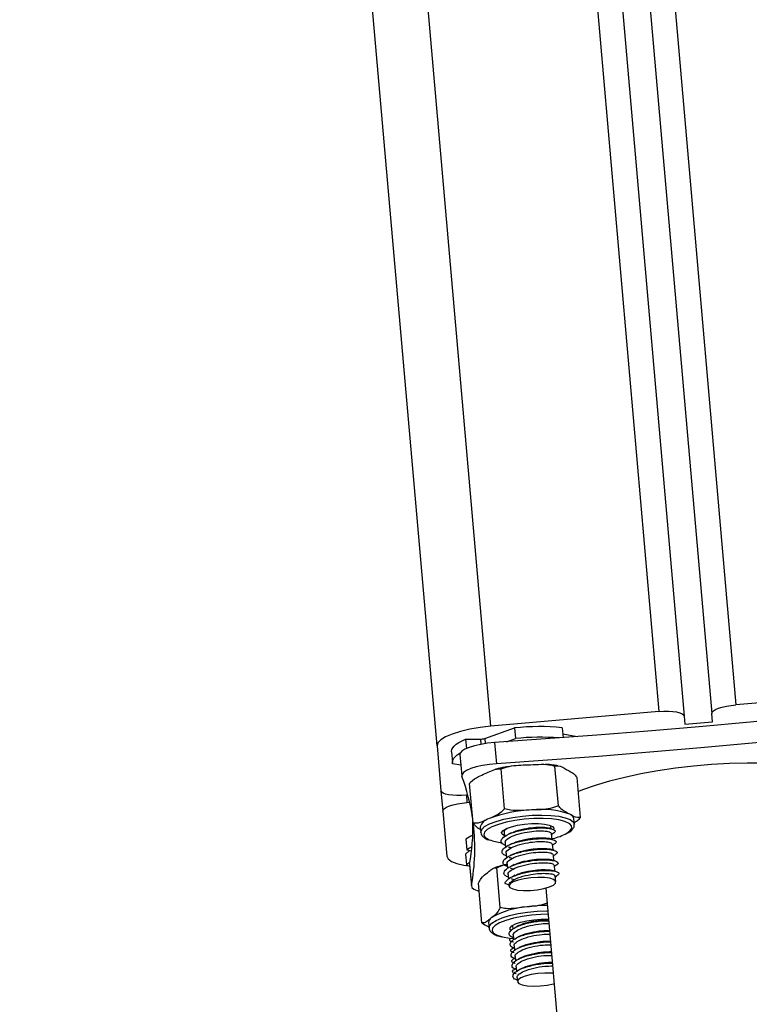
# Model space of a CAD drawing. Units: millimetres. Extents: x -2.7 to 8, y 0.4 to 14.3.
# Drawn here: x 6.2 to 6.4, y 10.3 to 10.5 of the extents above; entities that cross this region are included whole.
import ezdxf

# ---------------------------------------------------------------- set-up
doc = ezdxf.new("R2010")
doc.units = ezdxf.units.MM
doc.header["$PDSIZE"] = -1
doc.layers.add('DIASTASEIS', color=253, linetype='Continuous', lineweight=5)
doc.styles.get("Standard").update_dxf_attribs({"font": 'ARIALN.TTF'})
doc.dimstyles.get("Standard").update_dxf_attribs({"dimtxt": 0.18, "dimasz": 0.15, "dimexe": 0.1, "dimexo": 0, "dimgap": 0.09, "dimtad": 0, "dimtih": 1, "dimtoh": 1, "dimzin": 0, "dimdsep": 46, "dimtxsty": 'Standard', "dimblk": 'OBLIQUE', "dimcen": 0.09, "dimadec": 0, "dimazin": 0, "dimtfac": 1, "dimtofl": 0, "dimtmove": 0, "dimatfit": 3, "dimldrblk": 'OBLIQUE', "dimfxl": 1, "dimtolj": 1, "dimtzin": 0, "dimarcsym": 0})

# ---------------------------------------------------------------- blocks, each defined once
blk = doc.blocks.new('_Oblique')
at = {"color": 0, "linetype": 'ByBlock', "lineweight": -2}
blk.add_line((-0.5, -0.5), (0.5, 0.5), dxfattribs=at)
blk = doc.blocks.new('*D80')
at = {"layer": 'Defpoints', "color": 0}
for p in [(6.215004447520244, 12.72087588968136), (6.935468560027459, 10.24591365518429), (6.93546856002655, 10.24591365518429)]:
    blk.add_point(p, dxfattribs=at)
at = {"layer": 'DIASTASEIS', "color": 0, "lineweight": -2}
for p, q in [((6.215004447520244, 12.72087588968136), (7.035468560026549, 12.72087588968136)), ((6.93546856002655, 12.72087588968136), (6.93546856002655, 11.64742920982004)), ((6.93546856002655, 10.24591365518429), (6.93546856002655, 11.28362293424023)), ((6.935468560027459, 10.24591365518429), (7.035468560026549, 10.24591365518429))]:
    blk.add_line(p, q, dxfattribs=at)
at = {"layer": 'DIASTASEIS', "color": 0, "linetype": 'ByBlock', "lineweight": -2, "xscale": 0.15, "yscale": 0.15, "zscale": 0.15}
for p, rotation in [((6.93546856002655, 12.72087588968136), 90), ((6.93546856002655, 10.24591365518429), 270)]:
    blk.add_blockref('_Oblique', p, dxfattribs=dict(at, rotation=rotation))
at = {"layer": 'DIASTASEIS', "color": 0, "insert": (6.93546856002655, 11.46552607203014), "char_height": 0.18, "attachment_point": 5}
blk.add_mtext('\\A1;2.50', dxfattribs=at)
blk = doc.blocks.new('OPSHA_K015A')
at = {"color": 8, "linetype": 'Continuous', "lineweight": 25}
for p, q in [((15.97097392534755, 6.615213987296556), (15.77897639727138, 8.809757319158052)), ((15.80994530176662, 8.805729043549036), (16.00135798906825, 6.617872354453539)), ((15.82437725519679, 8.801401925152277), (16.01530476068996, 6.619092580741381)), ((15.9690863654568, 6.612892028754686), (15.96916838144801, 6.611954090064501)), ((15.96988411402248, 6.613011476462816), (15.96996493792079, 6.612086173957323)), ((15.96654291605495, 6.602754709189867), (15.96665950274013, 6.601423618262743))]:
    blk.add_line(p, q, dxfattribs=at)
at = {"color": 7, "linetype": 'Continuous', "lineweight": 25}
for p, q in [((15.96124501680873, 6.611680385535692), (15.76919742083095, 8.806793701714014)), ((15.81466956591152, 8.8033620685992), (16.00594563936733, 6.617066499656175)), ((15.81981773829006, 8.801886615222429), (16.01092668032192, 6.617502328818773)), ((16.04568858599208, 6.621750709479784), (16.01530476068996, 6.619092580741381)), ((16.00135798906825, 6.617872354453539), (15.97097392534755, 6.615213987296556)), ((16.00594563936733, 6.617066499656175), (16.0060736701443, 6.615602371161913)), ((16.01105471109889, 6.61603820032451), (16.01092668032192, 6.617502328818773)), ((15.98387809252284, 6.614932891791796), (15.98403425669215, 6.613149759238695)), ((16.0060736701443, 6.615602371161913), (16.01105471109889, 6.61603820032451)), ((15.96988411402248, 6.613011476462816), (15.97525091623805, 6.614911434119676)), ((15.97525091623805, 6.614911434119676), (15.97541900133632, 6.612991449302172)), ((15.98397536730312, 6.613821622794603), (15.98657985186122, 6.613341447776293)), ((15.96124501680873, 6.611680385535692), (15.96195526575588, 6.60356056398723)), ((15.96641560053371, 6.612892028754686), (15.96656318163417, 6.611206170981859)), ((15.96641560053371, 6.612892028754686), (15.9690863654568, 6.612892028754686)), ((15.97164864992641, 6.612265464728807), (15.97198458170436, 6.608425495093798)), ((15.97378249620937, 6.612412092154955), (15.97541900133632, 6.612991449302172)), ((15.96385188555263, 6.610567209189867), (15.9640199706509, 6.608647224372362)), ((15.96538181757472, 6.610111829703783), (15.96571798777126, 6.606271860068773)), ((15.96555181002162, 6.608170625632738), (15.9640609786465, 6.608445283835863)), ((15.98319836115382, 6.600816842978929), (15.98256845926784, 6.608016607230638)), ((15.97346778368495, 6.600291845267748), (15.97283788179897, 6.607491609519457)), ((15.96774955248378, 6.597692129081224), (15.96711965059779, 6.604891893332933)), ((15.98721070742153, 6.598742124503588), (15.98658080553554, 6.605941888755297)), ((15.96195526575588, 6.60356056398723), (15.96228142237209, 6.599833366340135)), ((15.96681018328212, 6.602778074210619), (15.96654291605495, 6.602754709189867)), ((15.96665950274013, 6.601423618262743), (15.96713538622402, 6.601465341514086)), ((15.96228142237209, 6.599833366340135), (15.96299190973781, 6.591713783210253)), ((15.9818398520901, 6.597147581046556), (15.98181243395351, 6.597251054709886)), ((15.98188133692287, 6.596675273841356), (15.9818398520901, 6.597147581046556)), ((15.98607368921779, 6.597517845099901), (15.98598976587795, 6.598477956717943)), ((15.9690544173672, 6.596996185248827), (15.96913834070705, 6.596036312049364)), ((15.97340436434291, 6.59603988832805), (15.97347279047511, 6.595259067481493)), ((15.98204918360256, 6.59475552744243), (15.98195596193813, 6.595821496909593)), ((15.98197193598293, 6.595637676185106), (15.98205943560146, 6.595682498877977)), ((15.96643610453151, 6.594789621299242), (15.96660418962978, 6.592869636481737)), ((15.97357244944118, 6.594120141929125), (15.9736406371548, 6.593339082663988)), ((15.98221726870082, 6.592835542624925), (15.98212380861781, 6.593901512092089)), ((15.98214002108119, 6.59371792978618), (15.98222752069972, 6.593762514060472)), ((15.96713109468959, 6.592772600120043), (15.96641607737087, 6.592076894706224)), ((15.96641607737087, 6.592076894706224), (15.96658392405055, 6.590157148307298)), ((15.96660418962978, 6.592869636481737), (15.96749253725551, 6.592705842917894)), ((15.97374029612087, 6.59220015711162), (15.97380872225307, 6.591419336265062)), ((15.98238511538051, 6.590915557807421), (15.98229189371608, 6.591981527274584)), ((15.98230786776088, 6.591797944968675), (15.98239536737941, 6.591842767661547)), ((15.96722503160976, 6.59078037447307), (15.96658392405055, 6.590157148307298)), ((15.96713490938686, 6.590252992576097), (15.96712942575954, 6.590136882728075)), ((15.96712942575954, 6.590136882728075), (15.96746535753749, 6.586297151511644)), ((15.96713490938686, 6.590252992576097), (15.96747084116481, 6.586413022941088)), ((15.97390838121913, 6.590280172294115), (15.97397656893276, 6.589499351447557)), ((15.98255320047878, 6.588995572989916), (15.98245974039577, 6.590061780875658)), ((15.97266192888759, 6.582404729789232), (15.9720320270016, 6.589604255622362)), ((15.97407622789882, 6.58836018747661), (15.97414465403102, 6.587579366630052)), ((15.98247595285915, 6.589877960151171), (15.98256345247768, 6.589922782844042)), ((15.96937294458888, 6.57965862459514), (15.9687430427029, 6.586858388846849)), ((15.97352333521388, 6.586854574149584), (15.97424884295009, 6.586563465064501)), ((15.97423286890529, 6.586569902366136), (15.97425408815883, 6.586327192252611)), ((15.9827217624142, 6.58706795877788), (15.98262782549403, 6.588141796058153)), ((15.98264379953883, 6.587957975333666), (15.98273129915736, 6.588002798026537)), ((15.98091145014308, 6.585959550803636), (15.98899884676479, 6.493521329825853)), ((15.9705683753445, 6.579691764777635), (15.97065229868434, 6.578731891578173)), ((15.97065229868434, 6.578731891578173), (15.97065134501003, 6.578824636405443)), ((15.97489233469508, 6.579195854133104), (15.97488613581203, 6.579102394050096)), ((15.97488613581203, 6.579102394050096), (15.97493715738796, 6.578521129554247)), ((15.97503633951686, 6.577386257117723), (15.97510500406764, 6.576601144736742)), ((15.97522349810146, 6.575246927207445), (15.97506304239772, 6.575164672797655)), ((15.97520442461513, 6.575466272300218), (15.97527308916591, 6.574681159919237)), ((15.97539158319972, 6.57332694238994), (15.97523112749599, 6.573244926398729)), ((15.97537227129482, 6.573546287482714), (15.9754409358456, 6.572761175101732)), ((15.97555942987941, 6.571406957572435), (15.97539897417568, 6.571324941581224)), ((15.97554035639308, 6.571626302665209), (15.97560902094386, 6.570841428702806)), ((15.97570820307277, 6.569706317847704), (15.97576804613612, 6.56902277178142))]:
    blk.add_line(p, q, dxfattribs=at)
at = {"color": 7, "linetype": 'Continuous', "lineweight": 25, "flags": 128}
for points in [[(16.04553623652004, 6.618729707663988), (16.03632421946071, 6.617767450278734), (16.02709956621669, 6.616848823493456), (16.01786489939235, 6.615973827308153), (16.00862355684779, 6.615142938559984), (15.99937816118739, 6.614356395667528), (15.99013181185268, 6.613614675467943), (15.98088760828517, 6.61291753954265), (15.97164864992641, 6.612265464728807)], [(16.01092668032192, 6.617502328818773), (16.01099224543117, 6.617743608420824), (16.01122780298732, 6.617990610068773), (16.01162381624721, 6.618234035438036), (16.01216550325893, 6.618464347785448), (16.01283164476894, 6.618672725623583), (16.01359720682643, 6.61885130113933), (16.01443214869045, 6.618992921775316), (16.01530476068996, 6.619092580741381)], [(16.00135798906825, 6.617872354453539), (16.00223441576503, 6.617925760215257), (16.00308151697658, 6.617931243842577), (16.0038661525204, 6.617888328498339), (16.00455852007411, 6.617798683112596), (16.00513191675685, 6.617666122382616), (16.00556416964076, 6.6174951762614), (16.00583906626247, 6.617292758887743), (16.00594563936733, 6.617066499656175)], [(15.97097392534755, 6.615213987296556), (15.96903486704372, 6.614992973273729), (15.96717949366115, 6.614678022330736), (15.96547861551784, 6.614281293815111), (15.96399803614162, 6.613818046515917), (15.96279449915431, 6.613306161826586), (15.96191401934169, 6.612765428489183), (15.96139092897914, 6.612216350501512), (15.96124501680873, 6.611680385535692)], [(16.04587216829799, 6.614889976447557), (16.03666015123866, 6.613927719062303), (16.02743549799465, 6.613008853858446), (16.0182008311703, 6.612134096091722), (16.00895948862575, 6.611303207343553), (15.99971409296535, 6.610516664451097), (15.99046774363063, 6.609774705832933), (15.98122354006313, 6.60907756990764), (15.97198458170436, 6.608425495093798)], [(15.96385188555263, 6.610567209189867), (15.9638487861111, 6.610670682853197), (15.96391053652309, 6.610984680121874), (15.96407790636562, 6.61130416101787), (15.96434898829006, 6.611626741355394), (15.96472211336635, 6.611949560111498), (15.96519370531581, 6.612269756263231), (15.9657597110226, 6.612584945624803), (15.96641560053371, 6.612892028754686)], [(15.97164864992641, 6.612265464728807), (15.97037191843532, 6.612141487067674), (15.96914048647426, 6.61194884485576), (15.9680106208279, 6.611695882743334), (15.96703381990932, 6.611394521659349), (15.96625490641139, 6.611058113044237), (15.96570964312099, 6.610702630942797), (15.96542258715175, 6.610343810981249), (15.96538181757472, 6.610111829703783)], [(15.9640609786465, 6.608445283835863), (15.96401687120937, 6.608750936454271), (15.96407862162135, 6.609064695304369), (15.9642457530453, 6.609384176200365), (15.96451707338832, 6.609706756537889), (15.96488996004604, 6.610029575293993), (15.9653615519955, 6.610349771445726), (15.96545238947414, 6.61040460771892)], [(15.97198458170436, 6.608425495093798), (15.97070785021327, 6.608301755851244), (15.96947641825221, 6.608108875220751), (15.96834655260585, 6.607856151526903), (15.96736975168727, 6.60755455202434), (15.96659083818935, 6.607218381827806), (15.96604557489894, 6.606862661307787), (15.9657585189297, 6.606504079764818), (15.96574326014064, 6.6061586112437)], [(16.0322868392422, 6.607356426185106), (16.03137011980556, 6.607541677421068), (16.02894492601894, 6.607934829658006), (16.02629657244228, 6.608235713904833), (16.0234567687466, 6.608440992301439), (16.02045841669582, 6.608548280662035), (16.01733680223964, 6.608556148475145), (16.01412840342067, 6.60846459574077), (16.01087089037441, 6.608274814551805), (16.00760264849208, 6.607988950675463), (16.00436182474635, 6.60761010355327), (16.0011863276913, 6.60714304155681), (15.99811335062526, 6.606593248313402), (15.99517913317226, 6.605966922706102), (15.99241824602626, 6.605271694129442), (15.98986239885829, 6.604515430396532), (15.98754234766506, 6.603707191413378), (15.98680158113979, 6.603417989676927)], [(15.96654291605495, 6.602754709189867), (15.96566648935817, 6.602701303428148), (15.9648196265652, 6.602695819800829), (15.9640347526028, 6.602738735145067), (15.96334238504909, 6.602828380530809), (15.96276898836635, 6.602961179679369), (15.96233673548244, 6.603131887382006), (15.96206183886073, 6.603334304755663), (15.96195526575588, 6.60356056398723)], [(15.96228142237209, 6.599833366340135), (15.96234698748134, 6.600074645942186), (15.96258254503749, 6.600321886008715), (15.96297879671596, 6.600565072959398), (15.9635202453091, 6.60079538530681), (15.96418662523769, 6.601003763144945), (15.9649519488766, 6.601182338660692), (15.96578689074062, 6.601324197715257), (15.96665950274013, 6.601423618262743)], [(15.98523636316799, 6.597570535605882), (15.98513527369045, 6.597641822761034), (15.98437161898158, 6.597995635932421), (15.98329396700404, 6.598270294135546), (15.98195190882228, 6.598452445929979), (15.98040886377834, 6.598533985084032), (15.9787368342831, 6.598510858481859), (15.97701354479335, 6.598384258216356), (15.97532029604457, 6.598160144752001), (15.97373576616786, 6.597848770087694), (15.97233410334132, 6.59746491617534), (15.97118087267421, 6.597026464408373)], [(15.97380824541591, 6.596730110114549), (15.97469730829738, 6.59705364412639), (15.97580500101589, 6.597320911353563), (15.97704978441737, 6.597512123054003), (15.978338675256, 6.597613450950121), (15.97957630610011, 6.597617027228807), (15.98067112421535, 6.597522851890062), (15.98154159044765, 6.5973376006541), (15.98212333178066, 6.597075340217089), (15.98237319445155, 6.596755144065355), (15.98233027910732, 6.596490976279711)], [(15.97346373056911, 6.595362064307665), (15.97342439150356, 6.59537923044536), (15.97300453638576, 6.595673200553392), (15.97292919611476, 6.59601342386577), (15.97320385431789, 6.596374628013109), (15.97380824541591, 6.596730110114549)], [(15.96756740068935, 6.59342348284099), (15.96711869692348, 6.593187925284838), (15.96660418962978, 6.592869636481737)], [(15.96299190973781, 6.591713783210253), (15.96322865938686, 6.591211196845506), (15.96383924936794, 6.590761300986742), (15.96480007624172, 6.590381500190233), (15.96607418512843, 6.590086576407884), (15.96703024363063, 6.589947816794847)], [(15.96658392405055, 6.590157148307298), (15.96709461664699, 6.589921352332567), (15.9671504065945, 6.589899179404711)], [(15.97947974657558, 6.587886211341356), (15.9782223269894, 6.58781349367473), (15.97698827242397, 6.587641593879198), (15.97588749384425, 6.587386009162401), (15.97501774286769, 6.587069150870775), (15.97445650553249, 6.586719152396654), (15.97425337290309, 6.5863672465739), (15.97442646479152, 6.586044904654955), (15.97496052240871, 6.585780260032152), (15.97580786203883, 6.585597392981981), (15.97689362024806, 6.585512039130663), (15.9781207606747, 6.585532304709886), (15.97938056444667, 6.585655805533861), (15.98056121325038, 6.585872051185106), (15.98155756449245, 6.586161491340135), (15.98228116488002, 6.586498615210985), (15.98266764139674, 6.586853382056688), (15.98268290018581, 6.587194559043382), (15.98232527231715, 6.587491151755785), (15.98162670588039, 6.587717410987352), (15.98064942812465, 6.587853071158861), (15.97947974657558, 6.587886211341356)], [(15.96747084116481, 6.586413022941088), (15.96754594301723, 6.586075660651659), (15.96789069628261, 6.585772153800463), (15.96848960375331, 6.585516569083666), (15.96886940454982, 6.585412141746019)], [(15.98132486795924, 6.581233379310106), (15.98002357935451, 6.581195709174608), (15.97829957460903, 6.581055519050096), (15.97661610102199, 6.580819246238207), (15.9750518367245, 6.58049738115642), (15.97367949938319, 6.580105182593798), (15.972563700433, 6.579661008780931), (15.97175641512416, 6.579185363715624), (15.97130055880092, 6.578710195487474)], [(15.97462077593349, 6.578264829581713), (15.97448773836635, 6.578412887519335), (15.97446032022975, 6.578757640784715), (15.9747814700558, 6.579119560187792), (15.97542782282375, 6.579472181266283), (15.97635097956203, 6.579789277976488), (15.97748251413844, 6.580047246879076), (15.97873874163173, 6.580227252906298), (15.98002644037746, 6.580315467780565), (15.98124976610683, 6.580305454200243), (15.98140688395046, 6.580296394294237)], [(15.97308655237697, 6.577110406821703), (15.97433801149867, 6.576892969077562), (15.97508616899989, 6.576817867225145)], [(15.98226042246364, 6.57054054445598), (15.98191614603542, 6.570565339988207), (15.98071761583827, 6.570574638312792), (15.97945542788051, 6.570479032462572), (15.97824187731288, 6.570286867087816), (15.97718472933315, 6.570015308326219), (15.97637792086147, 6.56968867487285), (15.97589297747157, 6.569335576957201), (15.97577329134486, 6.568987485831713)], [(15.97577329134486, 6.568987485831713), (15.97602911448024, 6.568675634330248), (15.97663827394985, 6.568427440589403), (15.97754593348049, 6.568265077537035), (15.97867222284816, 6.568203088706468), (15.97991629099391, 6.568246480887865), (15.98116822695278, 6.568392154639696), (15.98231645082973, 6.568626520102953), (15.98242540812038, 6.568655130332445)]]:
    blk.add_lwpolyline(points, dxfattribs=at)
at = {"color": 8, "linetype": 'Continuous', "lineweight": 25, "flags": 128}
for points in [[(15.97073479151271, 6.597551938956713), (15.97191448664211, 6.598003265326952), (15.97334309076808, 6.598400709098314), (15.97495789980434, 6.598727342551683), (15.97668834185146, 6.598968860572313), (15.97845907663844, 6.599114295905565), (15.98019261812709, 6.599157926505541), (15.98181291079067, 6.59909712976787), (15.98324938272975, 6.59893524355266), (15.98443932985805, 6.598678943580126), (15.98533053850673, 6.598339435523485), (15.9858841464474, 6.597931739753221), (15.98607202028774, 6.597534772819017)], [(15.96913977121852, 6.596023437446092), (15.96913619493984, 6.596080657905077), (15.969314532037, 6.596569177573656), (15.96985526537441, 6.59706699556682), (15.97073479151271, 6.597551938956713)], [(15.98468966936611, 6.595863220160936), (15.98526497339748, 6.596282598441576), (15.98559256052516, 6.596764680808519), (15.98554845308803, 6.597224828666185), (15.98523636316799, 6.597570535605882)], [(15.97118087267421, 6.597026464408373), (15.97033019518398, 6.596553918784593), (15.96982164835475, 6.59606921381328), (15.96967883562587, 6.595595237678026), (15.9699089095547, 6.595154163306688), (15.97050090288661, 6.594766494697069), (15.97069402193569, 6.594683525031542)], [(15.97065134501003, 6.578824636405443), (15.97072549318813, 6.579094764655565), (15.97114344095729, 6.579591628974413), (15.9719099566891, 6.580083486503099), (15.97299166178249, 6.580548641150926), (15.9743411109402, 6.580966827338671), (15.97589941477321, 6.581319686835741), (15.97759862398647, 6.581591722434496), (15.97936411356471, 6.581771251624559), (15.98111911272548, 6.581850168174242), (15.98127074694179, 6.581852313941454)], [(15.97130055880092, 6.578710195487474), (15.97129531359218, 6.578700897162889), (15.97120209192775, 6.578230020469164), (15.9714810416653, 6.577794906562303), (15.97211904978298, 6.577415821021532), (15.97308655237697, 6.577110406821703)]]:
    blk.add_lwpolyline(points, dxfattribs=at)
at = {"color": 7, "linetype": 'Continuous', "lineweight": 25}
for centre, radius, start, end in [((15.97966178810287, 6.575808702042195), 0.03935072358348349, 83.84913256143098, 96.4358812199002), ((15.97988722504209, 6.572799868347829), 0.04043919142012203, 85.16103019499523, 96.34370153419847), ((15.96911075485235, 6.615452803362132), 0.002560890749813285, 269.4543184577681, 287.5770671207579), ((15.92979307657055, 6.592943540160377), 0.03830213835496087, 8.615529039917737, 20.18312392705421), ((15.97907725680756, 6.576726332860744), 0.02335862880825506, 91.72243113265115, 111.1462677085488), ((15.98010782651812, 6.584584261517193), 0.01558675013558675, 70.75006635912798, 96.38237397178884), ((15.98492696314764, 6.598263518114436), 0.001084220254427783, 11.40725146198254, 72.85313406937759), ((15.92952602424606, 6.597016824935054), 0.03821227119337478, 349.8045365249411, 1.399138519274489), ((15.93020977767713, 6.593140400023913), 0.03786349765543839, 349.7656661929572, 6.537916881933405), ((15.9711699721874, 6.596366839118673), 0.002207181178673504, 103.6091125591474, 163.4330403510239), ((15.971294306978, 6.587463184329863), 0.008790836687935944, 114.077948782025, 123.5485866894168), ((15.97973109236312, 6.605040120557533), 0.01043086701974151, 283.7540009542802, 298.3837915388625), ((15.97390478572464, 6.603810438513392), 0.00967520303728915, 250.61859921372, 264.2851719924324), ((15.97846473310614, 6.568067027069446), 0.01451569110224978, 93.75261397303746, 120.6739854401314), ((15.98154732836605, 6.551728997285863), 0.03108528036304828, 90.66449029098185, 97.45386822745645), ((15.97162646838382, 6.579657711899017), 0.001058640861819671, 122.3809400558526, 178.1566715374359)]:
    blk.add_arc(centre, radius, start, end, dxfattribs=at)
for points, knots in [([(15.97470994448207, 6.608002063697313), (15.97429641406683, 6.607939158082445), (15.97331900944749, 6.607790476783521), (15.97234698802544, 6.607590829691617), (15.97184876779187, 6.607443795450308), (15.97182174181484, 6.607435819571947)], [0, 0, 0, 0, 0.4095388928663947, 0.9679704153180848, 0.9999999999999999, 0.9999999999999999, 0.9999999999999999, 0.9999999999999999]), ([(15.97283788179897, 6.607491609519457), (15.97332561921479, 6.607660710405071), (15.97486562643002, 6.608194638241912), (15.97652648315028, 6.608218048801064), (15.97766132807277, 6.608234044974779)], [0, 0, 0, 0, 0.3167111231830884, 1, 1, 1, 1]), ([(15.97766132807277, 6.608234044974779), (15.97829486590757, 6.608267660050842), (15.97956450187024, 6.608335026048735), (15.98122677142504, 6.608373742842559), (15.98220933565875, 6.608112200129654), (15.98256845926784, 6.608016607230638)], [0, 0, 0, 0, 0.387236055621716, 0.7760370348932477, 1, 1, 1, 1]), ([(15.98311658358119, 6.608059045737718), (15.98283851285936, 6.608111017828378), (15.98214210736745, 6.60824117770062), (15.981311026323, 6.608289150674864), (15.98081179117702, 6.608317968314623)], [0, 0, 0, 0, 0.3992942658138094, 1, 1, 1, 1]), ([(15.98256845926784, 6.608016607230638), (15.98276229300512, 6.608052075681371), (15.98337430462101, 6.608164063944969), (15.98406239216541, 6.607745311516737), (15.98453255152248, 6.607459184592699)], [0, 0, 0, 0, 0.3167157856587588, 1, 1, 1, 1]), ([(15.96711965059779, 6.604891893332933), (15.96718295297518, 6.604967135171137), (15.96767409323633, 6.605550909400336), (15.96865043552947, 6.606089940708443), (15.96953734388711, 6.606491036007355), (15.96993680452846, 6.606671688025926)], [0, 0, 0, 0, 0.0752032105618079, 0.5834745332144309, 1, 1, 1, 1]), ([(15.96993680452846, 6.606671688025926), (15.97032025017228, 6.60684576600579), (15.971088923884, 6.607194731157506), (15.97206951544553, 6.607577918117386), (15.97264580572931, 6.607513184925665), (15.97283788179897, 6.607491609519457)], [0, 0, 0, 0, 0.3989003892030137, 0.799655046518438, 1, 1, 1, 1]), ([(15.98453255152248, 6.607459184592699), (15.98479389089965, 6.60732351689694), (15.98531756365168, 6.607051665491781), (15.98600542051184, 6.606647203407192), (15.98642679104427, 6.606130681777358), (15.98658080553554, 6.605941888755297)], [0, 0, 0, 0, 0.3872877159540454, 0.776048481157485, 1, 1, 1, 1]), ([(15.98319836115382, 6.600816842978929), (15.98271070391178, 6.600647742748151), (15.98117080213973, 6.600113765760398), (15.97951000675943, 6.600090384434225), (15.9783751532986, 6.600074407523607)], [0, 0, 0, 0, 0.3166807465042332, 0.9999999999999999, 0.9999999999999999, 0.9999999999999999, 0.9999999999999999]), ([(15.98524661516689, 6.599299547141527), (15.98498527656096, 6.599435120374437), (15.98446158362179, 6.59970679376238), (15.98377363588855, 6.600111294143062), (15.98335236723773, 6.60062796137754), (15.98319836115382, 6.600816842978929)], [0, 0, 0, 0, 0.3872424673547837, 0.7759900054112902, 1, 1, 1, 1]), ([(15.97346778368495, 6.600291845267748), (15.97318635682944, 6.600016069697631), (15.97229776005673, 6.599145316684371), (15.97131924203035, 6.598769109469686), (15.97065062975429, 6.598512050574755)], [0, 0, 0, 0, 0.3167092916282619, 1, 1, 1, 1]), ([(15.9783751532986, 6.600074407523607), (15.97774153658514, 6.600040792925029), (15.97647182316626, 6.59997343215764), (15.97480947146227, 6.599934709156514), (15.97382690727585, 6.600196252235946), (15.97346778368495, 6.600291845267748)], [0, 0, 0, 0, 0.3872661285069279, 0.7760480264220463, 1, 1, 1, 1]), ([(15.98721070742153, 6.598742124503588), (15.98701687132319, 6.598706657858202), (15.98640482437526, 6.598594670190323), (15.98571676512341, 6.599013417602691), (15.98524661516689, 6.599299547141527)], [0, 0, 0, 0, 0.3167013547094374, 0.9999999999999999, 0.9999999999999999, 0.9999999999999999, 0.9999999999999999]), ([(15.97065062975429, 6.598512050574755), (15.97027829123812, 6.598343286339514), (15.96953215567459, 6.598005096784618), (15.96855354238409, 6.597613159984576), (15.96796475858986, 6.597670991213818), (15.96774955248378, 6.597692129081224)], [0, 0, 0, 0, 0.3872604237186886, 0.7760378257331909, 1, 1, 1, 1]), ([(15.96774955248378, 6.597692129081224), (15.96796849772267, 6.59743456063643), (15.96841988367936, 6.596903547580041), (15.9688621811319, 6.596697784711068), (15.96908994173549, 6.596591827338671)], [0, 0, 0, 0, 0.4850510592020526, 1, 1, 1, 1]), ([(15.98490281557582, 6.595924493735765), (15.98494355038468, 6.595944969769334), (15.98530331401247, 6.596125810980084), (15.98567473712222, 6.596474958518229), (15.98605964767097, 6.597000233718063), (15.98605847975608, 6.597376804609667), (15.98605795359157, 6.597546455329393)], [0, 0, 0, 0, 0.04999211933776562, 0.4415228039799703, 0.7483978171030403, 1, 1, 1, 1]), ([(15.9860484168484, 6.597808477347826), (15.98624107678091, 6.597909700014498), (15.98664935304527, 6.598124206539069), (15.98701670420172, 6.598528572993928), (15.98721070742153, 6.598742124503588)], [0, 0, 0, 0, 0.4718861890442643, 1, 1, 1, 1]), ([(15.9691674277737, 6.596018192237352), (15.9691957462482, 6.595858212686835), (15.96925810409715, 6.595505934505127), (15.96969511254696, 6.595100809438009), (15.97007734361517, 6.594837154957531), (15.9704138416991, 6.594729426191407), (15.97046561693691, 6.594712850516771)], [0, 0, 0, 0, 0.2599400475709737, 0.5723932040391012, 0.934206330362686, 1, 1, 1, 1]), ([(15.97361250376247, 6.593661901420091), (15.9734058487183, 6.593763444006981), (15.97289537876981, 6.594014269911895), (15.97273859051614, 6.594597766252264), (15.97337664518176, 6.59536238693272), (15.97512478046968, 6.596126703267146), (15.97731872436174, 6.596613508682822), (15.97936333217416, 6.596840334535955), (15.98102177722006, 6.596822202531257), (15.98229111386439, 6.596621462930671), (15.98286656503745, 6.596203055405567), (15.9823132305782, 6.595854172014697), (15.98204322313808, 6.595683929389452)], [0, 0, 0, 0, 0.05834103109739885, 0.1441113769690915, 0.2607046424401477, 0.378358430864125, 0.4939094792180305, 0.5877412534377899, 0.6778183942315528, 0.770789355320767, 0.8881533977388284, 1, 1, 1, 1]), ([(15.97345252489589, 6.59604537195537), (15.97343375233953, 6.596084378538762), (15.97332602451473, 6.596308220942774), (15.97364394989467, 6.596557059157931), (15.9739064738705, 6.596762535041307)], [0, 0, 0, 0, 0.1742591320634388, 1, 1, 1, 1]), ([(15.97362060999416, 6.594125387137865), (15.97360282599669, 6.594164363212258), (15.97348389843586, 6.594425009292536), (15.97407076205394, 6.594980033283719), (15.97551355762238, 6.595651730619466), (15.97740879671886, 6.596089349490285), (15.97916355288447, 6.59630381084844), (15.98057204461924, 6.596301805675466), (15.98169102928563, 6.596157259231404), (15.98184187479177, 6.595936104203247), (15.98192329859279, 6.595816728538011)], [0, 0, 0, 0, 0.02710879196701566, 0.1812855834250211, 0.3368713519362068, 0.4896686573014721, 0.6137474340906628, 0.7328551291669201, 0.8557998113359581, 1, 1, 1, 1]), ([(15.97466083025478, 6.595941421454881), (15.97457631329502, 6.595897722251721), (15.97440721074503, 6.595810288360553), (15.97423569294455, 6.595721769486772), (15.97414989923976, 6.595677492087816)], [0, 0, 0, 0, 0.4997970845263356, 1, 1, 1, 1]), ([(15.9747461841061, 6.595921632712816), (15.97500059232601, 6.596050955245119), (15.97569793746055, 6.596405434508597), (15.97736000831986, 6.596757437691849), (15.97911354717047, 6.596978643577131), (15.98047068479985, 6.596965201368221), (15.98131703892335, 6.596902141585815), (15.98144162836883, 6.596809188526095), (15.98144312357448, 6.596808072989916)], [0, 0, 0, 0, 0.1443003790146982, 0.395534258786191, 0.5995723498365892, 0.7954167491260788, 0.9975447828315134, 1, 1, 1, 1]), ([(15.98206754183315, 6.596618053382372), (15.98196658887804, 6.596649082172917), (15.98176475083068, 6.596711118895655), (15.98155936954839, 6.596774649458894), (15.98145671343349, 6.596806404059862)], [0, 0, 0, 0, 0.5001681137445837, 1, 1, 1, 1]), ([(15.97378035044215, 6.591741916602587), (15.97357378931241, 6.591843462259021), (15.97306352330901, 6.592094309527965), (15.97290670944034, 6.592677759234903), (15.97354440982139, 6.593442457572564), (15.97529288094933, 6.594206685283098), (15.97748679260525, 6.594693521410591), (15.9795314269349, 6.594920369973806), (15.98118983194121, 6.594902140245722), (15.9824592776958, 6.594701816734414), (15.98303426350952, 6.594283342292329), (15.98248119060275, 6.593934277383596), (15.98221130823634, 6.593763944571947)], [0, 0, 0, 0, 0.05833592334879672, 0.1441066777583226, 0.2606970847216707, 0.3783596239300667, 0.4939112226720399, 0.5877434438275012, 0.6778210136730483, 0.770791289649591, 0.8881532835941128, 1, 1, 1, 1]), ([(15.97378845667384, 6.592205640738939), (15.97377076168681, 6.592244531530014), (15.97365240294579, 6.592504665398337), (15.97423834702107, 6.593060257853722), (15.9756817042134, 6.593731668908731), (15.97757686319068, 6.59416937876631), (15.97933162516614, 6.594383821190604), (15.9807401538373, 6.594381827939287), (15.98185878723137, 6.594237257602799), (15.98200984235785, 6.594016117658612), (15.98209138369106, 6.593896743720506)], [0, 0, 0, 0, 0.02710095976685182, 0.1812736966187942, 0.3368732347401699, 0.4896717094087794, 0.613751435728646, 0.7328600422936619, 0.8557947141953012, 1, 1, 1, 1]), ([(15.97482891535304, 6.594021436637377), (15.97474429614425, 6.593977746184464), (15.97457505583492, 6.593890364301842), (15.97440367547728, 6.593801793277635), (15.97431798433803, 6.593757507270311)], [0, 0, 0, 0, 0.4999944062809309, 1, 1, 1, 1]), ([(15.97491403078578, 6.59400188631389), (15.9751685379951, 6.594131112907235), (15.97586611986384, 6.594485311627068), (15.97752772674988, 6.594837450138584), (15.97928224022593, 6.595058694048021), (15.98063574860402, 6.595045099498748), (15.98149130161522, 6.59498241203346), (15.98160955496763, 6.594889203714047), (15.98161097025417, 6.594888088172411)], [0, 0, 0, 0, 0.1443125345546137, 0.3955479577160743, 0.5995584589290858, 0.7954040613376825, 0.9975513431844115, 1, 1, 1, 1]), ([(15.98223562693141, 6.594698068564867), (15.9821346739763, 6.594729097355412), (15.98193283592894, 6.59479113407815), (15.98172745464666, 6.594854664641389), (15.98162479853175, 6.594886419242357)], [0, 0, 0, 0, 0.5001681137445837, 1, 1, 1, 1]), ([(15.97394843554042, 6.589822170203661), (15.97374178051081, 6.589923616800661), (15.97323129448972, 6.590174213506543), (15.97307452350918, 6.590757856004529), (15.97371260960693, 6.591522309738139), (15.97546063994281, 6.592287132135425), (15.97765468991469, 6.592773450653112), (15.97969926196578, 6.593000405422572), (15.98135769590493, 6.592982150605167), (15.98262706896907, 6.592781829045634), (15.98320242740277, 6.592363363881304), (15.98264929947521, 6.592014293364628), (15.98237939333461, 6.591843959754442)], [0, 0, 0, 0, 0.05833814395241397, 0.1441087948236661, 0.2607024749006594, 0.378360282157455, 0.4939092261037027, 0.5877413339894806, 0.6778187950977762, 0.7707889588451337, 0.8881534186100168, 1, 1, 1, 1]), ([(15.97395654177211, 6.590285655921434), (15.97393875869869, 6.590324546954434), (15.97381981541452, 6.590584672231671), (15.97440673574505, 6.591140160953728), (15.9758494480547, 6.591811985453205), (15.97774471122369, 6.592249756686215), (15.97949950113883, 6.592463648175908), (15.98090798302923, 6.592462276565129), (15.98202694581317, 6.592317110063959), (15.98217780204408, 6.592096225274872), (15.98225923037074, 6.591976997321581)], [0, 0, 0, 0, 0.0271030214440893, 0.1812803725575273, 0.3368724293047239, 0.4896702893179438, 0.6137474134187165, 0.7328556369288218, 0.8558023136356232, 1, 1, 1, 1]), ([(15.97412987207912, 6.593420383399462), (15.97422833643844, 6.593390144755176), (15.97442525491618, 6.593329670609819), (15.97461934285724, 6.593269663908359), (15.97471638178371, 6.593239662116503)], [0, 0, 0, 0, 0.5000259865596232, 1, 1, 1, 1]), ([(15.97499676203273, 6.592101451819872), (15.97491224946401, 6.592057735031631), (15.97474317299469, 6.591970274902451), (15.97457162903714, 6.591881941154497), (15.97448583101772, 6.591837760871385)], [0, 0, 0, 0, 0.499848202451548, 1, 1, 1, 1]), ([(15.97508211588405, 6.592081901496385), (15.97533652561009, 6.592211134753597), (15.97603388621332, 6.59256537507008), (15.97769596759366, 6.592917348945775), (15.97944946183901, 6.593139106547824), (15.980806609029, 6.593125009446339), (15.98165297229838, 6.593062410171115), (15.98177756014678, 6.592969457320578), (15.98177905535243, 6.592968341773485)], [0, 0, 0, 0, 0.1442965005813542, 0.3955300619866526, 0.5995727728153255, 0.7954181297349627, 0.9975447688456978, 1, 1, 1, 1]), ([(15.9824034736111, 6.592778083747362), (15.98230252807383, 6.592809229488921), (15.98210073388231, 6.592871491078768), (15.98189530855865, 6.592934796774898), (15.98179264521144, 6.592966434424852)], [0, 0, 0, 0, 0.5002400600965593, 1, 1, 1, 1]), ([(15.97372312998317, 6.590218660300707), (15.97338516633221, 6.590138873092656), (15.97259049519465, 6.589951265368654), (15.971929707578, 6.58970955346831), (15.97154994463466, 6.589570638602709)], [0, 0, 0, 0, 0.4252874377007065, 1, 1, 1, 1]), ([(15.9720320270016, 6.589604255622362), (15.97250822108521, 6.589835786246113), (15.97311515656014, 6.590130884722385), (15.97377054114889, 6.590222131270821), (15.97391171907924, 6.59024178690288)], [0, 0, 0, 0, 0.7845876578963447, 1, 1, 1, 1]), ([(15.97411628222011, 6.587902185386156), (15.97390972085753, 6.588003624259727), (15.97339941221338, 6.588254228408005), (15.97324265428227, 6.588838167649556), (15.97388033450164, 6.589602689288768), (15.97562881775497, 6.590366933894074), (15.97782270429428, 6.590853894537759), (15.97986737494188, 6.59108032106451), (15.98152576133992, 6.591062192043864), (15.98279521031048, 6.590861839581521), (15.98337019507284, 6.590443374603637), (15.98281712230795, 6.590094308386142), (15.9825472400143, 6.589923974936937)], [0, 0, 0, 0, 0.05833054072334126, 0.1441052627366641, 0.2606960318862564, 0.3783589366114584, 0.4939108943126346, 0.5877421631590687, 0.6778200128291533, 0.7707905776163791, 0.8881529361440679, 1, 1, 1, 1]), ([(15.97412462687038, 6.588365671103929), (15.97410684454275, 6.588404647021889), (15.97398792897633, 6.588665290270001), (15.97457440581906, 6.589220364843641), (15.9760176209374, 6.589891943667681), (15.97791277409391, 6.590329783044581), (15.9796675914103, 6.590543660758158), (15.98107606673051, 6.590542292450664), (15.98219503134072, 6.590397125032723), (15.9823458872915, 6.590176240381879), (15.98242731546901, 6.590057012504076)], [0, 0, 0, 0, 0.02710865675173661, 0.1812834381058832, 0.3368781440076339, 0.4896746872389647, 0.6137507420674986, 0.7328579391263725, 0.8558035563029083, 1, 1, 1, 1]), ([(15.97429771875881, 6.591500398581957), (15.97439626811587, 6.591470144489904), (15.97459329823226, 6.591409657365148), (15.97478743319783, 6.591349822655502), (15.97488446688197, 6.591319915717577)], [0, 0, 0, 0, 0.5001740886238094, 1, 1, 1, 1]), ([(15.975164847131, 6.590181705420946), (15.97508023667882, 6.590137900269838), (15.97491104837439, 6.590050306843295), (15.97473961585905, 6.589961947309348), (15.97465391611598, 6.589917776053881)], [0, 0, 0, 0, 0.5000963364183475, 1, 1, 1, 1]), ([(15.97524996256374, 6.590161916678881), (15.97550446586223, 6.590291148399956), (15.97620201946023, 6.590645352261163), (15.97786369204454, 6.590997333841187), (15.97961815349748, 6.59121916345066), (15.98097167324789, 6.59120490569876), (15.98182723491021, 6.59114268061694), (15.98194548674559, 6.59104947250853), (15.98194690203212, 6.59104835695598)], [0, 0, 0, 0, 0.1443167098229385, 0.3955494498226241, 0.5995626508393992, 0.7954073674446035, 0.9975513522845009, 1, 1, 1, 1]), ([(15.98257155870937, 6.590858098929857), (15.9824706131721, 6.590889244671416), (15.98226881898057, 6.590951506261263), (15.98206339365692, 6.591014811957393), (15.98196073030971, 6.591046449607347)], [0, 0, 0, 0, 0.5002400600965593, 1, 1, 1, 1]), ([(15.9687430427029, 6.586858388846849), (15.96889962362087, 6.587141577280818), (15.96939406742507, 6.588035816287629), (15.96995925233836, 6.588437143502233), (15.97034545397304, 6.588711378043627)], [0, 0, 0, 0, 0.316680922631919, 1, 1, 1, 1]), ([(15.97034545397304, 6.588711378043627), (15.97055966124657, 6.588889651786303), (15.970988914315, 6.589246897132398), (15.97155394509804, 6.589663806741555), (15.97190406088242, 6.589620195413772), (15.9720320270016, 6.589604255622362)], [0, 0, 0, 0, 0.3872659096739877, 0.7760477921103499, 1, 1, 1, 1]), ([(15.97352333521388, 6.586854574149584), (15.97368216511944, 6.587128866109197), (15.97400126963743, 6.587679944965203), (15.97580918915895, 6.588447691645342), (15.97798791977306, 6.588933791334966), (15.98003582842915, 6.589160261292818), (15.98169346921617, 6.589142602591892), (15.98296304933223, 6.588941725903169), (15.98353834790299, 6.588523371498923), (15.98298522544331, 6.588174475167762), (15.98271532511257, 6.588004228538011)], [0, 0, 0, 0, 0.1362254882144454, 0.2736900724988104, 0.4086978528547813, 0.5183277681496952, 0.6235722309134774, 0.7321978407458775, 0.8693238909737976, 1, 1, 1, 1]), ([(15.97424884295009, 6.586563465064501), (15.97438461397445, 6.586805861241373), (15.97465739072044, 6.587292857943794), (15.97620806362005, 6.587974017899796), (15.97807588184781, 6.58840922944637), (15.97983652842498, 6.588624207547582), (15.9812436078127, 6.588622078474145), (15.98236298442038, 6.58847756641353), (15.98251377045284, 6.588256406168512), (15.9825951621487, 6.588137027686571)], [0, 0, 0, 0, 0.1584767183482741, 0.3183946221033015, 0.4754493133297765, 0.602985292644337, 0.7254116811737723, 0.8517819666302906, 1, 1, 1, 1]), ([(15.97446580385707, 6.589580652183031), (15.97456426147522, 6.589550296400375), (15.97476113908391, 6.589489596435669), (15.97495526777033, 6.58942981560358), (15.97505231356166, 6.589399930900072)], [0, 0, 0, 0, 0.5000955669841577, 0.9999999999999999, 0.9999999999999999, 0.9999999999999999, 0.9999999999999999]), ([(15.97533269381069, 6.588261720603441), (15.97524817685093, 6.58821802140028), (15.97507907430094, 6.588130587509113), (15.97490755650045, 6.588042068635332), (15.97482176279567, 6.587997791236376)], [0, 0, 0, 0, 0.4997970845263356, 1, 1, 1, 1]), ([(15.975418047662, 6.588241931861376), (15.97567253573919, 6.588371251773424), (15.97637001872403, 6.588725682674522), (15.97803203115012, 6.589077721023386), (15.97978547779616, 6.589298952041645), (15.98114254776277, 6.589285497629135), (15.98198890247926, 6.589222440740741), (15.98211349192474, 6.589129487674654), (15.98211498713039, 6.589128372138475)], [0, 0, 0, 0, 0.1443265212221016, 0.3955599581900747, 0.5995702671892429, 0.7954156850767696, 0.9975447700617869, 0.9999999999999999, 0.9999999999999999, 0.9999999999999999, 0.9999999999999999]), ([(15.98273940538905, 6.588938352530931), (15.98263845243395, 6.588969381321476), (15.98243661438659, 6.589031418044215), (15.9822312331043, 6.589094948607453), (15.9821285769894, 6.589126703208422)], [0, 0, 0, 0, 0.5001681137445837, 1, 1, 1, 1]), ([(15.97463365053676, 6.587660667365526), (15.97473219651414, 6.5876303149671), (15.97492920612689, 6.58756963552969), (15.97512336153062, 6.58750983423397), (15.97522039865993, 6.587479946082567)], [0, 0, 0, 0, 0.5002089763944183, 1, 1, 1, 1]), ([(15.98115153765224, 6.583217021888231), (15.98104292589682, 6.583173463382082), (15.97988798714772, 6.582710277727529), (15.97864279421532, 6.582627021946792), (15.97751470064662, 6.582551595633959)], [0, 0, 0, 0, 0.09404113991628707, 1, 1, 1, 1]), ([(15.97266192888759, 6.582404729789232), (15.97250535220786, 6.582121445573648), (15.97201097094052, 6.581226993017481), (15.97144573578674, 6.580825842064769), (15.97105951761745, 6.580551740592455)], [0, 0, 0, 0, 0.3167124001904693, 0.9999999999999999, 0.9999999999999999, 0.9999999999999999, 0.9999999999999999]), ([(15.97751470064662, 6.582551595633959), (15.97688821659443, 6.582470588702563), (15.97563286248891, 6.58230826631916), (15.97398914820127, 6.582145099330774), (15.97301726791824, 6.582335218417938), (15.97266192888759, 6.582404729789232)], [0, 0, 0, 0, 0.3872447380003134, 0.7759643196501638, 1, 1, 1, 1]), ([(15.97105951761745, 6.580551740592455), (15.97084531420745, 6.580373457366477), (15.97041608099875, 6.580016203106425), (15.96985101669537, 6.579599426881032), (15.96950090968579, 6.579642779201095), (15.96937294458888, 6.57965862459514)], [0, 0, 0, 0, 0.3872769523962563, 0.776048002519944, 1, 1, 1, 1]), ([(15.96937294458888, 6.57965862459514), (15.9697105473378, 6.579413924155233), (15.97012896268183, 6.579110649315226), (15.97054919973283, 6.57900441757829), (15.97063036417507, 6.578983900016283)], [0, 0, 0, 0, 0.8068603402018074, 1, 1, 1, 1]), ([(15.97507329439662, 6.576964017814134), (15.97490284221107, 6.577027704213833), (15.97434381601028, 6.577236574321432), (15.97421894635312, 6.577767154578396), (15.97461157984702, 6.578401073331406), (15.9758078488839, 6.579095777686234), (15.9777662215883, 6.579695578257997), (15.97993831051184, 6.580049405191858), (15.9810255062975, 6.580048004796481), (15.98142881845973, 6.580047485297655)], [0, 0, 0, 0, 0.06643412687285116, 0.2178817347758429, 0.3632840657507497, 0.5133447459965541, 0.7027860566828774, 0.8897438713704875, 1, 1, 1, 1]), ([(15.97508187746547, 6.577391740745043), (15.97506461602728, 6.577422644008948), (15.97495168926156, 6.577624817514334), (15.97533674758137, 6.578044823018899), (15.97630402163026, 6.578652595221683), (15.97800593034384, 6.579192466756467), (15.97998531981915, 6.579525660903528), (15.98102147412914, 6.579533079968314), (15.98147340273403, 6.579536315864061)], [0, 0, 0, 0, 0.03112963069477785, 0.2036544305264418, 0.3817181997102652, 0.6064991127064381, 0.8283708272341229, 1, 1, 1, 1]), ([(15.97607870554469, 6.579157707160448), (15.97613356503911, 6.579192100492946), (15.97656299568456, 6.579461325549346), (15.97797935127068, 6.579859852216032), (15.97992063429678, 6.580198648412079), (15.98096094276747, 6.580205450566609), (15.98141475176357, 6.580208417838548)], [0, 0, 0, 0, 0.05055815210518878, 0.3957604706525983, 0.7364153599188454, 0.9999999999999999, 0.9999999999999999, 0.9999999999999999, 0.9999999999999999]), ([(15.97068281626247, 6.578890201514696), (15.97067010888253, 6.578822792546816), (15.97062101818932, 6.578562380610492), (15.97085672477164, 6.578123215176674), (15.97130776891112, 6.577707926331641), (15.97197058626529, 6.577364709016365), (15.97260990146873, 6.577190787634208), (15.9729299113705, 6.577103731101488)], [0, 0, 0, 0, 0.07383885102605717, 0.2852516295654929, 0.4959722272854603, 0.7477083655928305, 1, 1, 1, 1]), ([(15.97524137949489, 6.57504403299663), (15.97507093705548, 6.575107809526344), (15.97451196172455, 6.575316968155676), (15.9743866004564, 6.575847433388844), (15.97477978355067, 6.576481026044348), (15.97597586846217, 6.577175770547001), (15.97793418317355, 6.577775690027011), (15.98010628631431, 6.57812928482781), (15.98119343382763, 6.578128157159881), (15.98159666513942, 6.578127738898729)], [0, 0, 0, 0, 0.06643920855406185, 0.2178910302652964, 0.3632924431248463, 0.5133544208239209, 0.702781255876567, 0.8897592984543957, 1, 1, 1, 1]), ([(15.97524972414516, 6.575471755927538), (15.97523246150644, 6.575502746057282), (15.97511955803105, 6.575705431947426), (15.97550462497651, 6.576124602844175), (15.97647185448926, 6.576732739919862), (15.97817395542273, 6.577272309984437), (15.9801532585397, 6.577606005122107), (15.98118947372762, 6.57761336079875), (15.98164148783229, 6.577616569465135)], [0, 0, 0, 0, 0.03113734449126107, 0.2036487252306727, 0.3817128758946156, 0.6065074347454233, 0.8283520726601117, 1, 1, 1, 1]), ([(15.97604246592067, 6.57916247553203), (15.97594993221622, 6.579114966336419), (15.97576468128221, 6.579019853720638), (15.97557498073269, 6.578922642708676), (15.97548003649257, 6.578873989051317)], [0, 0, 0, 0, 0.4995046686812559, 1, 1, 1, 1]), ([(15.97624679064296, 6.577237960761522), (15.97630165009008, 6.577272354898923), (15.97673103611936, 6.577541558527628), (15.97814726602786, 6.577939810122189), (15.98008848365038, 6.578278676812261), (15.98112879028753, 6.578285469763614), (15.98158259844325, 6.578288433021044)], [0, 0, 0, 0, 0.05056021019030341, 0.3957358188447396, 0.7364046301037394, 0.9999999999999999, 0.9999999999999999, 0.9999999999999999, 0.9999999999999999]), ([(15.97504945253871, 6.576166269248461), (15.97503283910459, 6.576168777985913), (15.97461202668904, 6.576232323424847), (15.97440265004019, 6.576484001940116), (15.97432097125687, 6.576757060517593), (15.97459727588188, 6.576895750265976), (15.97460360979579, 6.57689892954204)], [0, 0, 0, 0, 0.0201238265144936, 0.5097294519110972, 0.9887612047459207, 1, 1, 1, 1]), ([(15.97540922617458, 6.573124048179125), (15.97523877429461, 6.573187824435081), (15.97467977545142, 6.573396979375502), (15.97455486213488, 6.573927445083427), (15.97494753326367, 6.574561048977557), (15.97614377870099, 6.575255823257976), (15.97810215332623, 6.575855639910515), (15.98027424589867, 6.57620932190548), (15.98136143840651, 6.576208178315028), (15.98176475023769, 6.576207754081224)], [0, 0, 0, 0, 0.06643873224746734, 0.2178865638491727, 0.3632827409664374, 0.5133436428623662, 0.7027852333667607, 0.8897433242041444, 1, 1, 1, 1]), ([(15.97621055101894, 6.577242490714525), (15.97611793328809, 6.577194969529955), (15.97593257385864, 6.577099863554395), (15.97574282237014, 6.577002804590848), (15.97564788317226, 6.576954242652391)], [0, 0, 0, 0, 0.4996655981183353, 1, 1, 1, 1]), ([(15.97641463732265, 6.575317975944017), (15.97646949663516, 6.575352370304245), (15.97689891862586, 6.575621598879479), (15.97831531114474, 6.576019787177756), (15.98025656326985, 6.57635869677415), (15.98129687372324, 6.576365486397663), (15.98175068354152, 6.576368448203539)], [0, 0, 0, 0, 0.05055848563086014, 0.3957564297064413, 0.7364136210846441, 1, 1, 1, 1]), ([(15.97521753763698, 6.574246522849535), (15.9752008507084, 6.574249031501495), (15.97477896866889, 6.574312455692052), (15.97454301271767, 6.574563735335687), (15.97454650126286, 6.574896417450873), (15.97498826990244, 6.575094734493177), (15.97512813066982, 6.575157520240282)], [0, 0, 0, 0, 0.0166534716748635, 0.4210361912905264, 0.8167042294232316, 1, 1, 1, 1]), ([(15.97557731127284, 6.57120406336162), (15.97540686894621, 6.571267839452048), (15.97484789397907, 6.571476996638921), (15.97472252731944, 6.572007483122434), (15.9751157381715, 6.572640996620066), (15.97631176235421, 6.57333611316426), (15.97827009508086, 6.573936018256973), (15.98044223484152, 6.574289276019954), (15.98152936730452, 6.574288176929258), (15.98193259691737, 6.574287769263719)], [0, 0, 0, 0, 0.0664389875151169, 0.217890305355947, 0.363291234474411, 0.5133589025165325, 0.7027851073583637, 0.8897596652180718, 1, 1, 1, 1]), ([(15.97541780924342, 6.573551771110033), (15.97540054664472, 6.573582761130638), (15.975287643424, 6.573785446305919), (15.97567270146368, 6.574204642151926), (15.97663994979206, 6.574812639904849), (15.97834183880235, 6.575352794774517), (15.98032125333606, 6.575685918351155), (15.9813574064346, 6.575693345309446), (15.98180933451198, 6.575696584647631)], [0, 0, 0, 0, 0.03113786390185495, 0.2036521223509809, 0.381719243351918, 0.6065025341162796, 0.8283723195147245, 1, 1, 1, 1]), ([(15.9763786361172, 6.575322744315599), (15.97628602355593, 6.575275126444467), (15.97610069463457, 6.575179837330325), (15.97591091249245, 6.575082802450197), (15.97581596827052, 6.575034257834886)], [0, 0, 0, 0, 0.4997199466219417, 1, 1, 1, 1]), ([(15.97658272242091, 6.573397991126512), (15.97663758184621, 6.573432385601336), (15.9770669677045, 6.573701591873032), (15.97848329292077, 6.574099757716795), (15.98042450823317, 6.574439065124352), (15.98146479905603, 6.574445609155191), (15.98191853022121, 6.574448463386034)], [0, 0, 0, 0, 0.05055974718856137, 0.3957321949204556, 0.7364437628065811, 1, 1, 1, 1]), ([(15.97538538431667, 6.57232653803203), (15.97536877866781, 6.572329046930463), (15.97494815995282, 6.572392596969621), (15.9747101101629, 6.572643680815418), (15.974714802508, 6.572976421214662), (15.97515623299017, 6.573174750120415), (15.9752959773495, 6.573237535422777)], [0, 0, 0, 0, 0.01662251699516137, 0.4210459805907125, 0.8167195892764662, 0.9999999999999999, 0.9999999999999999, 0.9999999999999999, 0.9999999999999999]), ([(15.97574515795253, 6.569284316962694), (15.97557470596706, 6.569348004142739), (15.97501566911791, 6.569556881030621), (15.97489080607096, 6.570087427431645), (15.97528345511358, 6.570721387371123), (15.97647971205419, 6.571416073762521), (15.97843808525698, 6.572015878306956), (15.9806101740532, 6.572369704219454), (15.98169736984977, 6.572368303912299), (15.98210068201564, 6.572367784446215)], [0, 0, 0, 0, 0.06643412013602715, 0.217886118406069, 0.3632841303176134, 0.5133447953463534, 0.7027860868221769, 0.8897438825511288, 1, 1, 1, 1]), ([(15.97558565592311, 6.571631786292528), (15.97556848165817, 6.571662775301775), (15.97545614205131, 6.571865479340886), (15.97584027531315, 6.572284964505343), (15.97680788621705, 6.572892957838121), (15.97850983274378, 6.573432673272691), (15.9804892166639, 6.573765975323113), (15.98152541013673, 6.573773372865617), (15.98197741961025, 6.573776599830126)], [0, 0, 0, 0, 0.0311334701672589, 0.2036489847007823, 0.3817140196583132, 0.6065096948730058, 0.8283512202304623, 1, 1, 1, 1]), ([(15.97654648279689, 6.573402759498094), (15.97645387023562, 6.573355141626962), (15.97626854131425, 6.57325985251282), (15.97607875917214, 6.573162817632692), (15.97598381495021, 6.573114273017381)], [0, 0, 0, 0, 0.4997199466219417, 1, 1, 1, 1]), ([(15.9767505691006, 6.571478006309007), (15.97680542870779, 6.57151239967061), (15.97723486499939, 6.571781627942073), (15.97865119923421, 6.572180146436949), (15.98059248187468, 6.572518946719356), (15.98163280458442, 6.57252574947961), (15.98208661531947, 6.572528716987108)], [0, 0, 0, 0, 0.05055815800620062, 0.3957649122069087, 0.7364198960882901, 1, 1, 1, 1]), ([(15.97555346941493, 6.570406553214525), (15.97553678248272, 6.570409061913779), (15.97511488850336, 6.570472489098393), (15.97487895944408, 6.570723599484154), (15.97488241598597, 6.571056861042962), (15.97532420159308, 6.571254866023082), (15.97546406244777, 6.571317550605272)], [0, 0, 0, 0, 0.01665348266630796, 0.42104829310257, 0.8167149847406682, 1, 1, 1, 1]), ([(15.97575374102138, 6.569712039893602), (15.97573647952862, 6.569742943131132), (15.97562355240638, 6.569945116464623), (15.97600862809753, 6.570365133372434), (15.97697584948304, 6.570972877631903), (15.97867781394137, 6.571512772628921), (15.98065718137417, 6.571845959098027), (15.9816933370775, 6.571853378827655), (15.98214526628993, 6.571856615012621)], [0, 0, 0, 0, 0.0311295672743631, 0.2036540156211519, 0.3817223221133937, 0.606499914386025, 0.8283711768943365, 1, 1, 1, 1]), ([(15.97671456789516, 6.57148277468059), (15.9766219449329, 6.571435270643633), (15.97643655462065, 6.571340188515933), (15.97624683416046, 6.571242946884013), (15.97615190004848, 6.571194288199877)], [0, 0, 0, 0, 0.4996105825966482, 1, 1, 1, 1])]:
    blk.add_open_spline(points, degree=3, knots=knots, dxfattribs=at)

msp = doc.modelspace()

# ---------------------------------------------------------------- block references
msp.add_blockref('OPSHA_K015A', (-9.641748620207068, 3.756004128413243))

# ---------------------------------------------------------------- dimensions: what is measured, and where the dimension line sits
at = {"layer": 'DIASTASEIS'}
dim = msp.add_linear_dim(base=(6.93546856002655, 10.24591365518429), p1=(6.215004447520244, 12.72087588968136), p2=(6.935468560027459, 10.24591365518429), angle=90, dimstyle='Standard', override={"dimrnd": 0.1}, dxfattribs=at)
dim.commit()
dim.dimension.update_dxf_attribs({"geometry": '*D80', "text_midpoint": (6.93546856002655, 11.46552607203014), "dimtype": 160})

doc.saveas('drawing.dxf')
